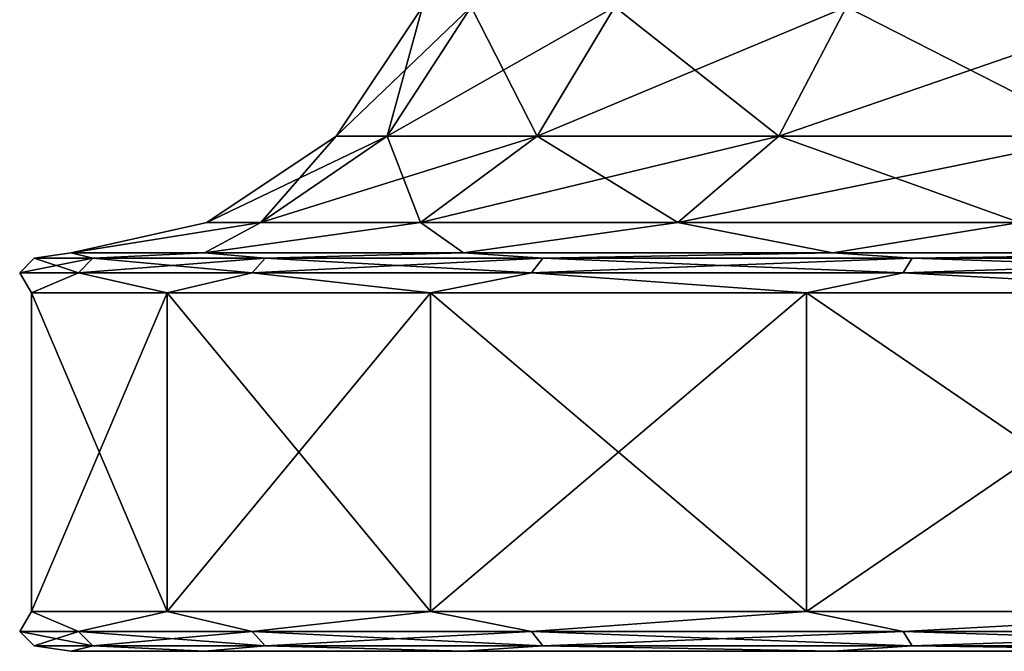
# Model space of a CAD drawing. Units: millimetres. Extents: x -300 to 300, y -508 to 472.
# Drawn here: x 223 to 235, y -508 to -500 of the extents above; entities that cross this region are included whole.
import ezdxf

# ---------------------------------------------------------------- set-up
doc = ezdxf.new("R2010")
doc.units = ezdxf.units.MM
doc.header["$LTSCALE"] = 81.481481
for name, color, linetype in [('1630', 7, 'CONTINUOUS'), ('1642', 7, 'CONTINUOUS'), ('1643', 7, 'CONTINUOUS'), ('1644', 7, 'CONTINUOUS'), ('1645', 7, 'CONTINUOUS'), ('1651', 7, 'CONTINUOUS'), ('1663', 7, 'CONTINUOUS'), ('1664', 7, 'CONTINUOUS'), ('1665', 7, 'CONTINUOUS'), ('1666', 7, 'CONTINUOUS')]:
    doc.layers.add(name, color=color, linetype=linetype)

msp = doc.modelspace()

# ---------------------------------------------------------------- linework, layer by layer
at = {"layer": '1630', "color": 253, "linetype": 'Continuous', "true_color": 0x929eac}
for points in [[(223.213, -507.5, -222.502), (224.89, -507.5, -229.293), (223.213, -507.5, -215.498), (223.213, -507.5, -222.502)], [(223.213, -507.5, -215.498), (224.89, -507.5, -229.293), (224.89, -507.5, -208.707), (223.213, -507.5, -215.498)], [(224.89, -507.5, -229.293), (228.14, -507.5, -235.477), (224.89, -507.5, -208.707), (224.89, -507.5, -229.293)], [(224.89, -507.5, -208.707), (228.14, -507.5, -235.477), (228.14, -507.5, -202.523), (224.89, -507.5, -208.707)], [(228.14, -507.5, -235.477), (232.771, -507.5, -240.702), (228.14, -507.5, -202.523), (228.14, -507.5, -235.477)], [(228.14, -507.5, -202.523), (232.771, -507.5, -240.702), (232.771, -507.5, -197.298), (228.14, -507.5, -202.523)], [(232.771, -507.5, -240.702), (238.516, -507.5, -244.671), (232.771, -507.5, -197.298), (232.771, -507.5, -240.702)], [(232.771, -507.5, -197.298), (238.516, -507.5, -244.671), (238.516, -507.5, -193.329), (232.771, -507.5, -197.298)]]:
    msp.add_3dface(points, dxfattribs=at)
at = {"layer": '1642', "color": 253, "linetype": 'Continuous', "true_color": 0x929eac}
for points in [[(223.305, -507.25, -225.549), (222.567, -507.25, -219), (222.715, -507, -222.556), (223.305, -507.25, -225.549)], [(222.567, -507.25, -219), (223.305, -507.25, -212.451), (222.715, -507, -215.444), (222.567, -507.25, -219)], [(222.715, -507, -222.556), (222.567, -507.25, -219), (222.715, -507, -215.444), (222.715, -507, -222.556)], [(224.417, -507, -229.461), (223.305, -507.25, -225.549), (222.715, -507, -222.556), (224.417, -507, -229.461)], [(222.715, -507, -215.444), (223.305, -507.25, -212.451), (224.417, -507, -208.539), (222.715, -507, -215.444)], [(225.482, -507.25, -231.771), (223.305, -507.25, -225.549), (224.417, -507, -229.461), (225.482, -507.25, -231.771)], [(223.305, -507.25, -212.451), (225.482, -507.25, -206.229), (224.417, -507, -208.539), (223.305, -507.25, -212.451)], [(227.722, -507, -235.758), (225.482, -507.25, -231.771), (224.417, -507, -229.461), (227.722, -507, -235.758)], [(224.417, -507, -208.539), (225.482, -507.25, -206.229), (227.722, -507, -202.242), (224.417, -507, -208.539)], [(228.988, -507.25, -237.351), (225.482, -507.25, -231.771), (227.722, -507, -235.758), (228.988, -507.25, -237.351)], [(225.482, -507.25, -206.229), (228.988, -507.25, -200.649), (227.722, -507, -202.242), (225.482, -507.25, -206.229)], [(232.438, -507, -241.081), (228.988, -507.25, -237.351), (227.722, -507, -235.758), (232.438, -507, -241.081)], [(227.722, -507, -202.242), (228.988, -507.25, -200.649), (232.438, -507, -196.919), (227.722, -507, -202.242)], [(233.649, -507.25, -242.012), (228.988, -507.25, -237.351), (232.438, -507, -241.081), (233.649, -507.25, -242.012)], [(228.988, -507.25, -200.649), (233.649, -507.25, -195.988), (232.438, -507, -196.919), (228.988, -507.25, -200.649)], [(238.291, -507, -245.121), (233.649, -507.25, -242.012), (232.438, -507, -241.081), (238.291, -507, -245.121)], [(232.438, -507, -196.919), (233.649, -507.25, -195.988), (238.291, -507, -192.879), (232.438, -507, -196.919)], [(239.229, -507.25, -245.518), (233.649, -507.25, -242.012), (238.291, -507, -245.121), (239.229, -507.25, -245.518)], [(233.649, -507.25, -195.988), (239.229, -507.25, -192.482), (238.291, -507, -192.879), (233.649, -507.25, -195.988)], [(222.75, -507.433, -219), (223.484, -507.433, -212.491), (222.567, -507.25, -219), (222.75, -507.433, -219)], [(223.305, -507.25, -225.549), (222.75, -507.433, -219), (222.567, -507.25, -219), (223.305, -507.25, -225.549)], [(222.567, -507.25, -219), (223.484, -507.433, -212.491), (223.305, -507.25, -212.451), (222.567, -507.25, -219)], [(223.484, -507.433, -225.509), (222.75, -507.433, -219), (223.305, -507.25, -225.549), (223.484, -507.433, -225.509)], [(225.482, -507.25, -231.771), (223.484, -507.433, -225.509), (223.305, -507.25, -225.549), (225.482, -507.25, -231.771)], [(223.484, -507.433, -212.491), (225.647, -507.433, -206.309), (223.305, -507.25, -212.451), (223.484, -507.433, -212.491)], [(223.305, -507.25, -212.451), (225.647, -507.433, -206.309), (225.482, -507.25, -206.229), (223.305, -507.25, -212.451)], [(225.647, -507.433, -231.691), (223.484, -507.433, -225.509), (225.482, -507.25, -231.771), (225.647, -507.433, -231.691)], [(228.988, -507.25, -237.351), (225.647, -507.433, -231.691), (225.482, -507.25, -231.771), (228.988, -507.25, -237.351)], [(225.647, -507.433, -206.309), (229.132, -507.433, -200.763), (225.482, -507.25, -206.229), (225.647, -507.433, -206.309)], [(225.482, -507.25, -206.229), (229.132, -507.433, -200.763), (228.988, -507.25, -200.649), (225.482, -507.25, -206.229)], [(229.132, -507.433, -237.237), (225.647, -507.433, -231.691), (228.988, -507.25, -237.351), (229.132, -507.433, -237.237)], [(233.649, -507.25, -242.012), (229.132, -507.433, -237.237), (228.988, -507.25, -237.351), (233.649, -507.25, -242.012)], [(229.132, -507.433, -200.763), (233.763, -507.433, -196.132), (228.988, -507.25, -200.649), (229.132, -507.433, -200.763)], [(228.988, -507.25, -200.649), (233.763, -507.433, -196.132), (233.649, -507.25, -195.988), (228.988, -507.25, -200.649)], [(233.763, -507.433, -241.868), (229.132, -507.433, -237.237), (233.649, -507.25, -242.012), (233.763, -507.433, -241.868)], [(239.229, -507.25, -245.518), (233.763, -507.433, -241.868), (233.649, -507.25, -242.012), (239.229, -507.25, -245.518)], [(233.763, -507.433, -196.132), (239.309, -507.433, -192.647), (233.649, -507.25, -195.988), (233.763, -507.433, -196.132)], [(233.649, -507.25, -195.988), (239.309, -507.433, -192.647), (239.229, -507.25, -192.482), (233.649, -507.25, -195.988)], [(239.309, -507.433, -245.353), (233.763, -507.433, -241.868), (239.229, -507.25, -245.518), (239.309, -507.433, -245.353)], [(223.213, -507.5, -222.502), (223.213, -507.5, -215.498), (222.75, -507.433, -219), (223.213, -507.5, -222.502)], [(223.484, -507.433, -225.509), (223.213, -507.5, -222.502), (222.75, -507.433, -219), (223.484, -507.433, -225.509)], [(222.75, -507.433, -219), (223.213, -507.5, -215.498), (223.484, -507.433, -212.491), (222.75, -507.433, -219)], [(224.89, -507.5, -229.293), (223.213, -507.5, -222.502), (223.484, -507.433, -225.509), (224.89, -507.5, -229.293)], [(223.213, -507.5, -215.498), (224.89, -507.5, -208.707), (223.484, -507.433, -212.491), (223.213, -507.5, -215.498)], [(225.647, -507.433, -231.691), (224.89, -507.5, -229.293), (223.484, -507.433, -225.509), (225.647, -507.433, -231.691)], [(223.484, -507.433, -212.491), (224.89, -507.5, -208.707), (225.647, -507.433, -206.309), (223.484, -507.433, -212.491)], [(228.14, -507.5, -235.477), (224.89, -507.5, -229.293), (225.647, -507.433, -231.691), (228.14, -507.5, -235.477)], [(224.89, -507.5, -208.707), (228.14, -507.5, -202.523), (225.647, -507.433, -206.309), (224.89, -507.5, -208.707)], [(229.132, -507.433, -237.237), (228.14, -507.5, -235.477), (225.647, -507.433, -231.691), (229.132, -507.433, -237.237)], [(225.647, -507.433, -206.309), (228.14, -507.5, -202.523), (229.132, -507.433, -200.763), (225.647, -507.433, -206.309)], [(232.771, -507.5, -240.702), (228.14, -507.5, -235.477), (229.132, -507.433, -237.237), (232.771, -507.5, -240.702)], [(228.14, -507.5, -202.523), (232.771, -507.5, -197.298), (229.132, -507.433, -200.763), (228.14, -507.5, -202.523)], [(233.763, -507.433, -241.868), (232.771, -507.5, -240.702), (229.132, -507.433, -237.237), (233.763, -507.433, -241.868)], [(229.132, -507.433, -200.763), (232.771, -507.5, -197.298), (233.763, -507.433, -196.132), (229.132, -507.433, -200.763)], [(238.516, -507.5, -244.671), (232.771, -507.5, -240.702), (233.763, -507.433, -241.868), (238.516, -507.5, -244.671)], [(232.771, -507.5, -197.298), (238.516, -507.5, -193.329), (233.763, -507.433, -196.132), (232.771, -507.5, -197.298)], [(239.309, -507.433, -245.353), (238.516, -507.5, -244.671), (233.763, -507.433, -241.868), (239.309, -507.433, -245.353)], [(233.763, -507.433, -196.132), (238.516, -507.5, -193.329), (239.309, -507.433, -192.647), (233.763, -507.433, -196.132)]]:
    msp.add_3dface(points, dxfattribs=at)
at = {"layer": '1643', "color": 253, "linetype": 'Continuous', "true_color": 0x929eac}
for points in [[(224.417, -507, -229.461), (222.715, -507, -222.556), (224.417, -503, -229.461), (224.417, -507, -229.461)], [(222.715, -507, -222.556), (222.715, -507, -215.444), (222.715, -503, -222.556), (222.715, -507, -222.556)], [(224.417, -503, -229.461), (222.715, -507, -222.556), (222.715, -503, -222.556), (224.417, -503, -229.461)], [(222.715, -507, -215.444), (224.417, -507, -208.539), (222.715, -503, -215.444), (222.715, -507, -215.444)], [(222.715, -503, -222.556), (222.715, -507, -215.444), (222.715, -503, -215.444), (222.715, -503, -222.556)], [(222.715, -503, -215.444), (224.417, -507, -208.539), (224.417, -503, -208.539), (222.715, -503, -215.444)], [(227.722, -507, -235.758), (224.417, -507, -229.461), (227.722, -503, -235.758), (227.722, -507, -235.758)], [(227.722, -503, -235.758), (224.417, -507, -229.461), (224.417, -503, -229.461), (227.722, -503, -235.758)], [(224.417, -507, -208.539), (227.722, -507, -202.242), (224.417, -503, -208.539), (224.417, -507, -208.539)], [(224.417, -503, -208.539), (227.722, -507, -202.242), (227.722, -503, -202.242), (224.417, -503, -208.539)], [(232.438, -507, -241.081), (227.722, -507, -235.758), (232.438, -503, -241.081), (232.438, -507, -241.081)], [(232.438, -503, -241.081), (227.722, -507, -235.758), (227.722, -503, -235.758), (232.438, -503, -241.081)], [(227.722, -507, -202.242), (232.438, -507, -196.919), (227.722, -503, -202.242), (227.722, -507, -202.242)], [(227.722, -503, -202.242), (232.438, -507, -196.919), (232.438, -503, -196.919), (227.722, -503, -202.242)], [(238.291, -507, -245.121), (232.438, -507, -241.081), (238.291, -503, -245.121), (238.291, -507, -245.121)], [(238.291, -503, -245.121), (232.438, -507, -241.081), (232.438, -503, -241.081), (238.291, -503, -245.121)], [(232.438, -507, -196.919), (238.291, -507, -192.879), (232.438, -503, -196.919), (232.438, -507, -196.919)], [(232.438, -503, -196.919), (238.291, -507, -192.879), (238.291, -503, -192.879), (232.438, -503, -196.919)]]:
    msp.add_3dface(points, dxfattribs=at)
at = {"layer": '1644', "color": 253, "linetype": 'Continuous', "true_color": 0x929eac}
for points in [[(223.483, -502.567, -225.509), (222.75, -502.567, -219), (223.211, -502.5, -222.496), (223.483, -502.567, -225.509)], [(222.75, -502.567, -219), (223.483, -502.567, -212.491), (223.211, -502.5, -215.504), (222.75, -502.567, -219)], [(223.211, -502.5, -222.496), (222.75, -502.567, -219), (223.211, -502.5, -215.504), (223.211, -502.5, -222.496)], [(224.885, -502.5, -229.284), (223.483, -502.567, -225.509), (223.211, -502.5, -222.496), (224.885, -502.5, -229.284)], [(223.211, -502.5, -215.504), (223.483, -502.567, -212.491), (224.885, -502.5, -208.716), (223.211, -502.5, -215.504)], [(225.647, -502.567, -231.691), (223.483, -502.567, -225.509), (224.885, -502.5, -229.284), (225.647, -502.567, -231.691)], [(223.483, -502.567, -212.491), (225.647, -502.567, -206.309), (224.885, -502.5, -208.716), (223.483, -502.567, -212.491)], [(228.133, -502.5, -235.474), (225.647, -502.567, -231.691), (224.885, -502.5, -229.284), (228.133, -502.5, -235.474)], [(224.885, -502.5, -208.716), (225.647, -502.567, -206.309), (228.133, -502.5, -202.526), (224.885, -502.5, -208.716)], [(229.131, -502.567, -237.237), (225.647, -502.567, -231.691), (228.133, -502.5, -235.474), (229.131, -502.567, -237.237)], [(225.647, -502.567, -206.309), (229.131, -502.567, -200.763), (228.133, -502.5, -202.526), (225.647, -502.567, -206.309)], [(232.769, -502.5, -240.707), (229.131, -502.567, -237.237), (228.133, -502.5, -235.474), (232.769, -502.5, -240.707)], [(228.133, -502.5, -202.526), (229.131, -502.567, -200.763), (232.769, -502.5, -197.293), (228.133, -502.5, -202.526)], [(233.763, -502.567, -241.869), (229.131, -502.567, -237.237), (232.769, -502.5, -240.707), (233.763, -502.567, -241.869)], [(229.131, -502.567, -200.763), (233.763, -502.567, -196.131), (232.769, -502.5, -197.293), (229.131, -502.567, -200.763)], [(238.523, -502.5, -244.678), (233.763, -502.567, -241.869), (232.769, -502.5, -240.707), (238.523, -502.5, -244.678)], [(232.769, -502.5, -197.293), (233.763, -502.567, -196.131), (238.523, -502.5, -193.322), (232.769, -502.5, -197.293)], [(239.309, -502.567, -245.353), (233.763, -502.567, -241.869), (238.523, -502.5, -244.678), (239.309, -502.567, -245.353)], [(233.763, -502.567, -196.131), (239.309, -502.567, -192.647), (238.523, -502.5, -193.322), (233.763, -502.567, -196.131)], [(223.305, -502.75, -225.549), (222.567, -502.75, -219), (223.483, -502.567, -225.509), (223.305, -502.75, -225.549)], [(222.567, -502.75, -219), (223.305, -502.75, -212.451), (222.75, -502.567, -219), (222.567, -502.75, -219)], [(223.483, -502.567, -225.509), (222.567, -502.75, -219), (222.75, -502.567, -219), (223.483, -502.567, -225.509)], [(222.75, -502.567, -219), (223.305, -502.75, -212.451), (223.483, -502.567, -212.491), (222.75, -502.567, -219)], [(225.482, -502.75, -231.771), (223.305, -502.75, -225.549), (225.647, -502.567, -231.691), (225.482, -502.75, -231.771)], [(225.647, -502.567, -231.691), (223.305, -502.75, -225.549), (223.483, -502.567, -225.509), (225.647, -502.567, -231.691)], [(223.305, -502.75, -212.451), (225.482, -502.75, -206.229), (223.483, -502.567, -212.491), (223.305, -502.75, -212.451)], [(223.483, -502.567, -212.491), (225.482, -502.75, -206.229), (225.647, -502.567, -206.309), (223.483, -502.567, -212.491)], [(228.988, -502.75, -237.351), (225.482, -502.75, -231.771), (229.131, -502.567, -237.237), (228.988, -502.75, -237.351)], [(229.131, -502.567, -237.237), (225.482, -502.75, -231.771), (225.647, -502.567, -231.691), (229.131, -502.567, -237.237)], [(225.482, -502.75, -206.229), (228.988, -502.75, -200.649), (225.647, -502.567, -206.309), (225.482, -502.75, -206.229)], [(225.647, -502.567, -206.309), (228.988, -502.75, -200.649), (229.131, -502.567, -200.763), (225.647, -502.567, -206.309)], [(233.649, -502.75, -242.012), (228.988, -502.75, -237.351), (233.763, -502.567, -241.869), (233.649, -502.75, -242.012)], [(233.763, -502.567, -241.869), (228.988, -502.75, -237.351), (229.131, -502.567, -237.237), (233.763, -502.567, -241.869)], [(228.988, -502.75, -200.649), (233.649, -502.75, -195.988), (229.131, -502.567, -200.763), (228.988, -502.75, -200.649)], [(229.131, -502.567, -200.763), (233.649, -502.75, -195.988), (233.763, -502.567, -196.131), (229.131, -502.567, -200.763)], [(239.229, -502.75, -245.518), (233.649, -502.75, -242.012), (239.309, -502.567, -245.353), (239.229, -502.75, -245.518)], [(239.309, -502.567, -245.353), (233.649, -502.75, -242.012), (233.763, -502.567, -241.869), (239.309, -502.567, -245.353)], [(233.649, -502.75, -195.988), (239.229, -502.75, -192.482), (233.763, -502.567, -196.131), (233.649, -502.75, -195.988)], [(233.763, -502.567, -196.131), (239.229, -502.75, -192.482), (239.309, -502.567, -192.647), (233.763, -502.567, -196.131)], [(222.715, -503, -222.556), (222.715, -503, -215.444), (222.567, -502.75, -219), (222.715, -503, -222.556)], [(223.305, -502.75, -225.549), (222.715, -503, -222.556), (222.567, -502.75, -219), (223.305, -502.75, -225.549)], [(222.567, -502.75, -219), (222.715, -503, -215.444), (223.305, -502.75, -212.451), (222.567, -502.75, -219)], [(224.417, -503, -229.461), (222.715, -503, -222.556), (223.305, -502.75, -225.549), (224.417, -503, -229.461)], [(222.715, -503, -215.444), (224.417, -503, -208.539), (223.305, -502.75, -212.451), (222.715, -503, -215.444)], [(225.482, -502.75, -231.771), (224.417, -503, -229.461), (223.305, -502.75, -225.549), (225.482, -502.75, -231.771)], [(223.305, -502.75, -212.451), (224.417, -503, -208.539), (225.482, -502.75, -206.229), (223.305, -502.75, -212.451)], [(227.722, -503, -235.758), (224.417, -503, -229.461), (225.482, -502.75, -231.771), (227.722, -503, -235.758)], [(224.417, -503, -208.539), (227.722, -503, -202.242), (225.482, -502.75, -206.229), (224.417, -503, -208.539)], [(228.988, -502.75, -237.351), (227.722, -503, -235.758), (225.482, -502.75, -231.771), (228.988, -502.75, -237.351)], [(225.482, -502.75, -206.229), (227.722, -503, -202.242), (228.988, -502.75, -200.649), (225.482, -502.75, -206.229)], [(232.438, -503, -241.081), (227.722, -503, -235.758), (228.988, -502.75, -237.351), (232.438, -503, -241.081)], [(227.722, -503, -202.242), (232.438, -503, -196.919), (228.988, -502.75, -200.649), (227.722, -503, -202.242)], [(233.649, -502.75, -242.012), (232.438, -503, -241.081), (228.988, -502.75, -237.351), (233.649, -502.75, -242.012)], [(228.988, -502.75, -200.649), (232.438, -503, -196.919), (233.649, -502.75, -195.988), (228.988, -502.75, -200.649)], [(238.291, -503, -245.121), (232.438, -503, -241.081), (233.649, -502.75, -242.012), (238.291, -503, -245.121)], [(232.438, -503, -196.919), (238.291, -503, -192.879), (233.649, -502.75, -195.988), (232.438, -503, -196.919)], [(239.229, -502.75, -245.518), (238.291, -503, -245.121), (233.649, -502.75, -242.012), (239.229, -502.75, -245.518)], [(233.649, -502.75, -195.988), (238.291, -503, -192.879), (239.229, -502.75, -192.482), (233.649, -502.75, -195.988)]]:
    msp.add_3dface(points, dxfattribs=at)
at = {"layer": '1645', "color": 253, "linetype": 'Continuous', "true_color": 0x929eac}
for points in [[(227.175, -501.034, -224.666), (226.537, -501.034, -219), (228.232, -499.41, -224.425), (227.175, -501.034, -224.666)], [(226.537, -501.034, -219), (227.175, -501.034, -213.334), (227.621, -499.41, -219), (226.537, -501.034, -219)], [(228.232, -499.41, -224.425), (226.537, -501.034, -219), (227.621, -499.41, -219), (228.232, -499.41, -224.425)], [(229.059, -501.034, -230.048), (227.175, -501.034, -224.666), (230.035, -499.41, -229.578), (229.059, -501.034, -230.048)], [(230.035, -499.41, -229.578), (227.175, -501.034, -224.666), (228.232, -499.41, -224.425), (230.035, -499.41, -229.578)], [(227.175, -501.034, -213.334), (229.059, -501.034, -207.952), (228.232, -499.41, -213.575), (227.175, -501.034, -213.334)], [(227.621, -499.41, -219), (227.175, -501.034, -213.334), (228.232, -499.41, -213.575), (227.621, -499.41, -219)], [(228.232, -499.41, -213.575), (229.059, -501.034, -207.952), (230.035, -499.41, -208.422), (228.232, -499.41, -213.575)], [(232.092, -501.034, -234.876), (229.059, -501.034, -230.048), (232.94, -499.41, -234.2), (232.092, -501.034, -234.876)], [(232.94, -499.41, -234.2), (229.059, -501.034, -230.048), (230.035, -499.41, -229.578), (232.94, -499.41, -234.2)], [(229.059, -501.034, -207.952), (232.092, -501.034, -203.124), (230.035, -499.41, -208.422), (229.059, -501.034, -207.952)], [(230.035, -499.41, -208.422), (232.092, -501.034, -203.124), (232.94, -499.41, -203.8), (230.035, -499.41, -208.422)], [(236.124, -501.034, -238.908), (232.092, -501.034, -234.876), (236.8, -499.41, -238.06), (236.124, -501.034, -238.908)], [(236.8, -499.41, -238.06), (232.092, -501.034, -234.876), (232.94, -499.41, -234.2), (236.8, -499.41, -238.06)], [(232.092, -501.034, -203.124), (236.124, -501.034, -199.092), (232.94, -499.41, -203.8), (232.092, -501.034, -203.124)], [(232.94, -499.41, -203.8), (236.124, -501.034, -199.092), (236.8, -499.41, -199.94), (232.94, -499.41, -203.8)], [(225.593, -502.119, -225.027), (224.913, -502.119, -219), (227.175, -501.034, -224.666), (225.593, -502.119, -225.027)], [(224.913, -502.119, -219), (225.593, -502.119, -212.973), (226.537, -501.034, -219), (224.913, -502.119, -219)], [(227.175, -501.034, -224.666), (224.913, -502.119, -219), (226.537, -501.034, -219), (227.175, -501.034, -224.666)], [(227.596, -502.119, -230.752), (225.593, -502.119, -225.027), (229.059, -501.034, -230.048), (227.596, -502.119, -230.752)], [(229.059, -501.034, -230.048), (225.593, -502.119, -225.027), (227.175, -501.034, -224.666), (229.059, -501.034, -230.048)], [(225.593, -502.119, -212.973), (227.596, -502.119, -207.248), (227.175, -501.034, -213.334), (225.593, -502.119, -212.973)], [(226.537, -501.034, -219), (225.593, -502.119, -212.973), (227.175, -501.034, -213.334), (226.537, -501.034, -219)], [(227.175, -501.034, -213.334), (227.596, -502.119, -207.248), (229.059, -501.034, -207.952), (227.175, -501.034, -213.334)], [(230.823, -502.119, -235.888), (227.596, -502.119, -230.752), (232.092, -501.034, -234.876), (230.823, -502.119, -235.888)], [(232.092, -501.034, -234.876), (227.596, -502.119, -230.752), (229.059, -501.034, -230.048), (232.092, -501.034, -234.876)], [(227.596, -502.119, -207.248), (230.823, -502.119, -202.112), (229.059, -501.034, -207.952), (227.596, -502.119, -207.248)], [(229.059, -501.034, -207.952), (230.823, -502.119, -202.112), (232.092, -501.034, -203.124), (229.059, -501.034, -207.952)], [(235.112, -502.119, -240.177), (230.823, -502.119, -235.888), (236.124, -501.034, -238.908), (235.112, -502.119, -240.177)], [(236.124, -501.034, -238.908), (230.823, -502.119, -235.888), (232.092, -501.034, -234.876), (236.124, -501.034, -238.908)], [(230.823, -502.119, -202.112), (235.112, -502.119, -197.823), (232.092, -501.034, -203.124), (230.823, -502.119, -202.112)], [(232.092, -501.034, -203.124), (235.112, -502.119, -197.823), (236.124, -501.034, -199.092), (232.092, -501.034, -203.124)], [(224.885, -502.5, -229.284), (223.211, -502.5, -222.496), (225.593, -502.119, -225.027), (224.885, -502.5, -229.284)], [(223.211, -502.5, -222.496), (223.211, -502.5, -215.504), (224.913, -502.119, -219), (223.211, -502.5, -222.496)], [(225.593, -502.119, -225.027), (223.211, -502.5, -222.496), (224.913, -502.119, -219), (225.593, -502.119, -225.027)], [(223.211, -502.5, -215.504), (224.885, -502.5, -208.716), (225.593, -502.119, -212.973), (223.211, -502.5, -215.504)], [(224.913, -502.119, -219), (223.211, -502.5, -215.504), (225.593, -502.119, -212.973), (224.913, -502.119, -219)], [(228.133, -502.5, -235.474), (224.885, -502.5, -229.284), (227.596, -502.119, -230.752), (228.133, -502.5, -235.474)], [(227.596, -502.119, -230.752), (224.885, -502.5, -229.284), (225.593, -502.119, -225.027), (227.596, -502.119, -230.752)], [(224.885, -502.5, -208.716), (228.133, -502.5, -202.526), (227.596, -502.119, -207.248), (224.885, -502.5, -208.716)], [(225.593, -502.119, -212.973), (224.885, -502.5, -208.716), (227.596, -502.119, -207.248), (225.593, -502.119, -212.973)], [(230.823, -502.119, -235.888), (228.133, -502.5, -235.474), (227.596, -502.119, -230.752), (230.823, -502.119, -235.888)], [(227.596, -502.119, -207.248), (228.133, -502.5, -202.526), (230.823, -502.119, -202.112), (227.596, -502.119, -207.248)], [(232.769, -502.5, -240.707), (228.133, -502.5, -235.474), (230.823, -502.119, -235.888), (232.769, -502.5, -240.707)], [(228.133, -502.5, -202.526), (232.769, -502.5, -197.293), (230.823, -502.119, -202.112), (228.133, -502.5, -202.526)], [(235.112, -502.119, -240.177), (232.769, -502.5, -240.707), (230.823, -502.119, -235.888), (235.112, -502.119, -240.177)], [(230.823, -502.119, -202.112), (232.769, -502.5, -197.293), (235.112, -502.119, -197.823), (230.823, -502.119, -202.112)], [(238.523, -502.5, -244.678), (232.769, -502.5, -240.707), (235.112, -502.119, -240.177), (238.523, -502.5, -244.678)], [(232.769, -502.5, -197.293), (238.523, -502.5, -193.322), (235.112, -502.119, -197.823), (232.769, -502.5, -197.293)]]:
    msp.add_3dface(points, dxfattribs=at)
at = {"layer": '1651', "color": 253, "linetype": 'Continuous', "true_color": 0x929eac}
for points in [[(223.213, -507.5, 215.498), (224.89, -507.5, 208.707), (223.213, -507.5, 222.502), (223.213, -507.5, 215.498)], [(223.213, -507.5, 222.502), (224.89, -507.5, 208.707), (224.89, -507.5, 229.293), (223.213, -507.5, 222.502)], [(224.89, -507.5, 208.707), (228.14, -507.5, 202.523), (224.89, -507.5, 229.293), (224.89, -507.5, 208.707)], [(224.89, -507.5, 229.293), (228.14, -507.5, 202.523), (228.14, -507.5, 235.477), (224.89, -507.5, 229.293)], [(228.14, -507.5, 202.523), (232.771, -507.5, 197.298), (228.14, -507.5, 235.477), (228.14, -507.5, 202.523)], [(228.14, -507.5, 235.477), (232.771, -507.5, 197.298), (232.771, -507.5, 240.702), (228.14, -507.5, 235.477)], [(232.771, -507.5, 197.298), (238.516, -507.5, 193.329), (232.771, -507.5, 240.702), (232.771, -507.5, 197.298)], [(232.771, -507.5, 240.702), (238.516, -507.5, 193.329), (238.516, -507.5, 244.671), (232.771, -507.5, 240.702)]]:
    msp.add_3dface(points, dxfattribs=at)
at = {"layer": '1663', "color": 253, "linetype": 'Continuous', "true_color": 0x929eac}
for points in [[(223.305, -507.25, 212.451), (222.567, -507.25, 219), (222.715, -507, 215.444), (223.305, -507.25, 212.451)], [(222.567, -507.25, 219), (223.305, -507.25, 225.549), (222.715, -507, 222.556), (222.567, -507.25, 219)], [(222.715, -507, 215.444), (222.567, -507.25, 219), (222.715, -507, 222.556), (222.715, -507, 215.444)], [(224.417, -507, 208.539), (223.305, -507.25, 212.451), (222.715, -507, 215.444), (224.417, -507, 208.539)], [(222.715, -507, 222.556), (223.305, -507.25, 225.549), (224.417, -507, 229.461), (222.715, -507, 222.556)], [(225.482, -507.25, 206.229), (223.305, -507.25, 212.451), (224.417, -507, 208.539), (225.482, -507.25, 206.229)], [(223.305, -507.25, 225.549), (225.482, -507.25, 231.771), (224.417, -507, 229.461), (223.305, -507.25, 225.549)], [(227.722, -507, 202.242), (225.482, -507.25, 206.229), (224.417, -507, 208.539), (227.722, -507, 202.242)], [(224.417, -507, 229.461), (225.482, -507.25, 231.771), (227.722, -507, 235.758), (224.417, -507, 229.461)], [(228.988, -507.25, 200.649), (225.482, -507.25, 206.229), (227.722, -507, 202.242), (228.988, -507.25, 200.649)], [(225.482, -507.25, 231.771), (228.988, -507.25, 237.351), (227.722, -507, 235.758), (225.482, -507.25, 231.771)], [(232.438, -507, 196.919), (228.988, -507.25, 200.649), (227.722, -507, 202.242), (232.438, -507, 196.919)], [(227.722, -507, 235.758), (228.988, -507.25, 237.351), (232.438, -507, 241.081), (227.722, -507, 235.758)], [(233.649, -507.25, 195.988), (228.988, -507.25, 200.649), (232.438, -507, 196.919), (233.649, -507.25, 195.988)], [(228.988, -507.25, 237.351), (233.649, -507.25, 242.012), (232.438, -507, 241.081), (228.988, -507.25, 237.351)], [(238.291, -507, 192.879), (233.649, -507.25, 195.988), (232.438, -507, 196.919), (238.291, -507, 192.879)], [(232.438, -507, 241.081), (233.649, -507.25, 242.012), (238.291, -507, 245.121), (232.438, -507, 241.081)], [(239.229, -507.25, 192.482), (233.649, -507.25, 195.988), (238.291, -507, 192.879), (239.229, -507.25, 192.482)], [(233.649, -507.25, 242.012), (239.229, -507.25, 245.518), (238.291, -507, 245.121), (233.649, -507.25, 242.012)], [(222.75, -507.433, 219), (223.484, -507.433, 225.509), (222.567, -507.25, 219), (222.75, -507.433, 219)], [(223.305, -507.25, 212.451), (222.75, -507.433, 219), (222.567, -507.25, 219), (223.305, -507.25, 212.451)], [(222.567, -507.25, 219), (223.484, -507.433, 225.509), (223.305, -507.25, 225.549), (222.567, -507.25, 219)], [(223.484, -507.433, 212.491), (222.75, -507.433, 219), (223.305, -507.25, 212.451), (223.484, -507.433, 212.491)], [(225.482, -507.25, 206.229), (223.484, -507.433, 212.491), (223.305, -507.25, 212.451), (225.482, -507.25, 206.229)], [(223.484, -507.433, 225.509), (225.647, -507.433, 231.691), (223.305, -507.25, 225.549), (223.484, -507.433, 225.509)], [(223.305, -507.25, 225.549), (225.647, -507.433, 231.691), (225.482, -507.25, 231.771), (223.305, -507.25, 225.549)], [(225.647, -507.433, 206.309), (223.484, -507.433, 212.491), (225.482, -507.25, 206.229), (225.647, -507.433, 206.309)], [(228.988, -507.25, 200.649), (225.647, -507.433, 206.309), (225.482, -507.25, 206.229), (228.988, -507.25, 200.649)], [(225.647, -507.433, 231.691), (229.132, -507.433, 237.237), (225.482, -507.25, 231.771), (225.647, -507.433, 231.691)], [(225.482, -507.25, 231.771), (229.132, -507.433, 237.237), (228.988, -507.25, 237.351), (225.482, -507.25, 231.771)], [(229.132, -507.433, 200.763), (225.647, -507.433, 206.309), (228.988, -507.25, 200.649), (229.132, -507.433, 200.763)], [(233.649, -507.25, 195.988), (229.132, -507.433, 200.763), (228.988, -507.25, 200.649), (233.649, -507.25, 195.988)], [(229.132, -507.433, 237.237), (233.763, -507.433, 241.868), (228.988, -507.25, 237.351), (229.132, -507.433, 237.237)], [(228.988, -507.25, 237.351), (233.763, -507.433, 241.868), (233.649, -507.25, 242.012), (228.988, -507.25, 237.351)], [(233.763, -507.433, 196.132), (229.132, -507.433, 200.763), (233.649, -507.25, 195.988), (233.763, -507.433, 196.132)], [(239.229, -507.25, 192.482), (233.763, -507.433, 196.132), (233.649, -507.25, 195.988), (239.229, -507.25, 192.482)], [(233.763, -507.433, 241.868), (239.309, -507.433, 245.353), (233.649, -507.25, 242.012), (233.763, -507.433, 241.868)], [(233.649, -507.25, 242.012), (239.309, -507.433, 245.353), (239.229, -507.25, 245.518), (233.649, -507.25, 242.012)], [(239.309, -507.433, 192.647), (233.763, -507.433, 196.132), (239.229, -507.25, 192.482), (239.309, -507.433, 192.647)], [(223.213, -507.5, 215.498), (223.213, -507.5, 222.502), (222.75, -507.433, 219), (223.213, -507.5, 215.498)], [(223.484, -507.433, 212.491), (223.213, -507.5, 215.498), (222.75, -507.433, 219), (223.484, -507.433, 212.491)], [(222.75, -507.433, 219), (223.213, -507.5, 222.502), (223.484, -507.433, 225.509), (222.75, -507.433, 219)], [(224.89, -507.5, 208.707), (223.213, -507.5, 215.498), (223.484, -507.433, 212.491), (224.89, -507.5, 208.707)], [(223.213, -507.5, 222.502), (224.89, -507.5, 229.293), (223.484, -507.433, 225.509), (223.213, -507.5, 222.502)], [(225.647, -507.433, 206.309), (224.89, -507.5, 208.707), (223.484, -507.433, 212.491), (225.647, -507.433, 206.309)], [(223.484, -507.433, 225.509), (224.89, -507.5, 229.293), (225.647, -507.433, 231.691), (223.484, -507.433, 225.509)], [(228.14, -507.5, 202.523), (224.89, -507.5, 208.707), (225.647, -507.433, 206.309), (228.14, -507.5, 202.523)], [(224.89, -507.5, 229.293), (228.14, -507.5, 235.477), (225.647, -507.433, 231.691), (224.89, -507.5, 229.293)], [(229.132, -507.433, 200.763), (228.14, -507.5, 202.523), (225.647, -507.433, 206.309), (229.132, -507.433, 200.763)], [(225.647, -507.433, 231.691), (228.14, -507.5, 235.477), (229.132, -507.433, 237.237), (225.647, -507.433, 231.691)], [(232.771, -507.5, 197.298), (228.14, -507.5, 202.523), (229.132, -507.433, 200.763), (232.771, -507.5, 197.298)], [(228.14, -507.5, 235.477), (232.771, -507.5, 240.702), (229.132, -507.433, 237.237), (228.14, -507.5, 235.477)], [(233.763, -507.433, 196.132), (232.771, -507.5, 197.298), (229.132, -507.433, 200.763), (233.763, -507.433, 196.132)], [(229.132, -507.433, 237.237), (232.771, -507.5, 240.702), (233.763, -507.433, 241.868), (229.132, -507.433, 237.237)], [(238.516, -507.5, 193.329), (232.771, -507.5, 197.298), (233.763, -507.433, 196.132), (238.516, -507.5, 193.329)], [(232.771, -507.5, 240.702), (238.516, -507.5, 244.671), (233.763, -507.433, 241.868), (232.771, -507.5, 240.702)], [(239.309, -507.433, 192.647), (238.516, -507.5, 193.329), (233.763, -507.433, 196.132), (239.309, -507.433, 192.647)], [(233.763, -507.433, 241.868), (238.516, -507.5, 244.671), (239.309, -507.433, 245.353), (233.763, -507.433, 241.868)]]:
    msp.add_3dface(points, dxfattribs=at)
at = {"layer": '1664', "color": 253, "linetype": 'Continuous', "true_color": 0x929eac}
for points in [[(224.417, -507, 208.539), (222.715, -507, 215.444), (224.417, -503, 208.539), (224.417, -507, 208.539)], [(222.715, -507, 215.444), (222.715, -507, 222.556), (222.715, -503, 215.444), (222.715, -507, 215.444)], [(224.417, -503, 208.539), (222.715, -507, 215.444), (222.715, -503, 215.444), (224.417, -503, 208.539)], [(222.715, -507, 222.556), (224.417, -507, 229.461), (222.715, -503, 222.556), (222.715, -507, 222.556)], [(222.715, -503, 215.444), (222.715, -507, 222.556), (222.715, -503, 222.556), (222.715, -503, 215.444)], [(222.715, -503, 222.556), (224.417, -507, 229.461), (224.417, -503, 229.461), (222.715, -503, 222.556)], [(227.722, -507, 202.242), (224.417, -507, 208.539), (227.722, -503, 202.242), (227.722, -507, 202.242)], [(227.722, -503, 202.242), (224.417, -507, 208.539), (224.417, -503, 208.539), (227.722, -503, 202.242)], [(224.417, -507, 229.461), (227.722, -507, 235.758), (224.417, -503, 229.461), (224.417, -507, 229.461)], [(224.417, -503, 229.461), (227.722, -507, 235.758), (227.722, -503, 235.758), (224.417, -503, 229.461)], [(232.438, -507, 196.919), (227.722, -507, 202.242), (232.438, -503, 196.919), (232.438, -507, 196.919)], [(232.438, -503, 196.919), (227.722, -507, 202.242), (227.722, -503, 202.242), (232.438, -503, 196.919)], [(227.722, -507, 235.758), (232.438, -507, 241.081), (227.722, -503, 235.758), (227.722, -507, 235.758)], [(227.722, -503, 235.758), (232.438, -507, 241.081), (232.438, -503, 241.081), (227.722, -503, 235.758)], [(238.291, -507, 192.879), (232.438, -507, 196.919), (238.291, -503, 192.879), (238.291, -507, 192.879)], [(238.291, -503, 192.879), (232.438, -507, 196.919), (232.438, -503, 196.919), (238.291, -503, 192.879)], [(232.438, -507, 241.081), (238.291, -507, 245.121), (232.438, -503, 241.081), (232.438, -507, 241.081)], [(232.438, -503, 241.081), (238.291, -507, 245.121), (238.291, -503, 245.121), (232.438, -503, 241.081)]]:
    msp.add_3dface(points, dxfattribs=at)
at = {"layer": '1665', "color": 253, "linetype": 'Continuous', "true_color": 0x929eac}
for points in [[(223.483, -502.567, 212.491), (222.75, -502.567, 219), (223.211, -502.5, 215.504), (223.483, -502.567, 212.491)], [(222.75, -502.567, 219), (223.483, -502.567, 225.509), (223.211, -502.5, 222.496), (222.75, -502.567, 219)], [(223.211, -502.5, 215.504), (222.75, -502.567, 219), (223.211, -502.5, 222.496), (223.211, -502.5, 215.504)], [(224.885, -502.5, 208.716), (223.483, -502.567, 212.491), (223.211, -502.5, 215.504), (224.885, -502.5, 208.716)], [(223.211, -502.5, 222.496), (223.483, -502.567, 225.509), (224.885, -502.5, 229.284), (223.211, -502.5, 222.496)], [(225.647, -502.567, 206.309), (223.483, -502.567, 212.491), (224.885, -502.5, 208.716), (225.647, -502.567, 206.309)], [(223.483, -502.567, 225.509), (225.647, -502.567, 231.691), (224.885, -502.5, 229.284), (223.483, -502.567, 225.509)], [(228.133, -502.5, 202.526), (225.647, -502.567, 206.309), (224.885, -502.5, 208.716), (228.133, -502.5, 202.526)], [(224.885, -502.5, 229.284), (225.647, -502.567, 231.691), (228.133, -502.5, 235.474), (224.885, -502.5, 229.284)], [(229.131, -502.567, 200.763), (225.647, -502.567, 206.309), (228.133, -502.5, 202.526), (229.131, -502.567, 200.763)], [(225.647, -502.567, 231.691), (229.131, -502.567, 237.237), (228.133, -502.5, 235.474), (225.647, -502.567, 231.691)], [(232.769, -502.5, 197.293), (229.131, -502.567, 200.763), (228.133, -502.5, 202.526), (232.769, -502.5, 197.293)], [(228.133, -502.5, 235.474), (229.131, -502.567, 237.237), (232.769, -502.5, 240.707), (228.133, -502.5, 235.474)], [(233.763, -502.567, 196.131), (229.131, -502.567, 200.763), (232.769, -502.5, 197.293), (233.763, -502.567, 196.131)], [(229.131, -502.567, 237.237), (233.763, -502.567, 241.869), (232.769, -502.5, 240.707), (229.131, -502.567, 237.237)], [(238.523, -502.5, 193.322), (233.763, -502.567, 196.131), (232.769, -502.5, 197.293), (238.523, -502.5, 193.322)], [(232.769, -502.5, 240.707), (233.763, -502.567, 241.869), (238.523, -502.5, 244.678), (232.769, -502.5, 240.707)], [(239.309, -502.567, 192.647), (233.763, -502.567, 196.131), (238.523, -502.5, 193.322), (239.309, -502.567, 192.647)], [(233.763, -502.567, 241.869), (239.309, -502.567, 245.353), (238.523, -502.5, 244.678), (233.763, -502.567, 241.869)], [(223.305, -502.75, 212.451), (222.567, -502.75, 219), (223.483, -502.567, 212.491), (223.305, -502.75, 212.451)], [(222.567, -502.75, 219), (223.305, -502.75, 225.549), (222.75, -502.567, 219), (222.567, -502.75, 219)], [(223.483, -502.567, 212.491), (222.567, -502.75, 219), (222.75, -502.567, 219), (223.483, -502.567, 212.491)], [(222.75, -502.567, 219), (223.305, -502.75, 225.549), (223.483, -502.567, 225.509), (222.75, -502.567, 219)], [(225.482, -502.75, 206.229), (223.305, -502.75, 212.451), (225.647, -502.567, 206.309), (225.482, -502.75, 206.229)], [(225.647, -502.567, 206.309), (223.305, -502.75, 212.451), (223.483, -502.567, 212.491), (225.647, -502.567, 206.309)], [(223.305, -502.75, 225.549), (225.482, -502.75, 231.771), (223.483, -502.567, 225.509), (223.305, -502.75, 225.549)], [(223.483, -502.567, 225.509), (225.482, -502.75, 231.771), (225.647, -502.567, 231.691), (223.483, -502.567, 225.509)], [(228.988, -502.75, 200.649), (225.482, -502.75, 206.229), (229.131, -502.567, 200.763), (228.988, -502.75, 200.649)], [(229.131, -502.567, 200.763), (225.482, -502.75, 206.229), (225.647, -502.567, 206.309), (229.131, -502.567, 200.763)], [(225.482, -502.75, 231.771), (228.988, -502.75, 237.351), (225.647, -502.567, 231.691), (225.482, -502.75, 231.771)], [(225.647, -502.567, 231.691), (228.988, -502.75, 237.351), (229.131, -502.567, 237.237), (225.647, -502.567, 231.691)], [(233.649, -502.75, 195.988), (228.988, -502.75, 200.649), (233.763, -502.567, 196.131), (233.649, -502.75, 195.988)], [(233.763, -502.567, 196.131), (228.988, -502.75, 200.649), (229.131, -502.567, 200.763), (233.763, -502.567, 196.131)], [(228.988, -502.75, 237.351), (233.649, -502.75, 242.012), (229.131, -502.567, 237.237), (228.988, -502.75, 237.351)], [(229.131, -502.567, 237.237), (233.649, -502.75, 242.012), (233.763, -502.567, 241.869), (229.131, -502.567, 237.237)], [(239.229, -502.75, 192.482), (233.649, -502.75, 195.988), (239.309, -502.567, 192.647), (239.229, -502.75, 192.482)], [(239.309, -502.567, 192.647), (233.649, -502.75, 195.988), (233.763, -502.567, 196.131), (239.309, -502.567, 192.647)], [(233.649, -502.75, 242.012), (239.229, -502.75, 245.518), (233.763, -502.567, 241.869), (233.649, -502.75, 242.012)], [(233.763, -502.567, 241.869), (239.229, -502.75, 245.518), (239.309, -502.567, 245.353), (233.763, -502.567, 241.869)], [(222.715, -503, 215.444), (222.715, -503, 222.556), (222.567, -502.75, 219), (222.715, -503, 215.444)], [(223.305, -502.75, 212.451), (222.715, -503, 215.444), (222.567, -502.75, 219), (223.305, -502.75, 212.451)], [(222.567, -502.75, 219), (222.715, -503, 222.556), (223.305, -502.75, 225.549), (222.567, -502.75, 219)], [(224.417, -503, 208.539), (222.715, -503, 215.444), (223.305, -502.75, 212.451), (224.417, -503, 208.539)], [(222.715, -503, 222.556), (224.417, -503, 229.461), (223.305, -502.75, 225.549), (222.715, -503, 222.556)], [(225.482, -502.75, 206.229), (224.417, -503, 208.539), (223.305, -502.75, 212.451), (225.482, -502.75, 206.229)], [(223.305, -502.75, 225.549), (224.417, -503, 229.461), (225.482, -502.75, 231.771), (223.305, -502.75, 225.549)], [(227.722, -503, 202.242), (224.417, -503, 208.539), (225.482, -502.75, 206.229), (227.722, -503, 202.242)], [(224.417, -503, 229.461), (227.722, -503, 235.758), (225.482, -502.75, 231.771), (224.417, -503, 229.461)], [(228.988, -502.75, 200.649), (227.722, -503, 202.242), (225.482, -502.75, 206.229), (228.988, -502.75, 200.649)], [(225.482, -502.75, 231.771), (227.722, -503, 235.758), (228.988, -502.75, 237.351), (225.482, -502.75, 231.771)], [(232.438, -503, 196.919), (227.722, -503, 202.242), (228.988, -502.75, 200.649), (232.438, -503, 196.919)], [(227.722, -503, 235.758), (232.438, -503, 241.081), (228.988, -502.75, 237.351), (227.722, -503, 235.758)], [(233.649, -502.75, 195.988), (232.438, -503, 196.919), (228.988, -502.75, 200.649), (233.649, -502.75, 195.988)], [(228.988, -502.75, 237.351), (232.438, -503, 241.081), (233.649, -502.75, 242.012), (228.988, -502.75, 237.351)], [(238.291, -503, 192.879), (232.438, -503, 196.919), (233.649, -502.75, 195.988), (238.291, -503, 192.879)], [(232.438, -503, 241.081), (238.291, -503, 245.121), (233.649, -502.75, 242.012), (232.438, -503, 241.081)], [(239.229, -502.75, 192.482), (238.291, -503, 192.879), (233.649, -502.75, 195.988), (239.229, -502.75, 192.482)], [(233.649, -502.75, 242.012), (238.291, -503, 245.121), (239.229, -502.75, 245.518), (233.649, -502.75, 242.012)]]:
    msp.add_3dface(points, dxfattribs=at)
at = {"layer": '1666', "color": 253, "linetype": 'Continuous', "true_color": 0x929eac}
for points in [[(227.175, -501.034, 213.334), (226.537, -501.034, 219), (228.232, -499.41, 213.575), (227.175, -501.034, 213.334)], [(226.537, -501.034, 219), (227.175, -501.034, 224.666), (227.621, -499.41, 219), (226.537, -501.034, 219)], [(228.232, -499.41, 213.575), (226.537, -501.034, 219), (227.621, -499.41, 219), (228.232, -499.41, 213.575)], [(229.059, -501.034, 207.952), (227.175, -501.034, 213.334), (230.035, -499.41, 208.422), (229.059, -501.034, 207.952)], [(230.035, -499.41, 208.422), (227.175, -501.034, 213.334), (228.232, -499.41, 213.575), (230.035, -499.41, 208.422)], [(227.175, -501.034, 224.666), (229.059, -501.034, 230.048), (228.232, -499.41, 224.425), (227.175, -501.034, 224.666)], [(227.621, -499.41, 219), (227.175, -501.034, 224.666), (228.232, -499.41, 224.425), (227.621, -499.41, 219)], [(228.232, -499.41, 224.425), (229.059, -501.034, 230.048), (230.035, -499.41, 229.578), (228.232, -499.41, 224.425)], [(232.092, -501.034, 203.124), (229.059, -501.034, 207.952), (232.94, -499.41, 203.8), (232.092, -501.034, 203.124)], [(232.94, -499.41, 203.8), (229.059, -501.034, 207.952), (230.035, -499.41, 208.422), (232.94, -499.41, 203.8)], [(229.059, -501.034, 230.048), (232.092, -501.034, 234.876), (230.035, -499.41, 229.578), (229.059, -501.034, 230.048)], [(230.035, -499.41, 229.578), (232.092, -501.034, 234.876), (232.94, -499.41, 234.2), (230.035, -499.41, 229.578)], [(236.124, -501.034, 199.092), (232.092, -501.034, 203.124), (236.8, -499.41, 199.94), (236.124, -501.034, 199.092)], [(236.8, -499.41, 199.94), (232.092, -501.034, 203.124), (232.94, -499.41, 203.8), (236.8, -499.41, 199.94)], [(232.092, -501.034, 234.876), (236.124, -501.034, 238.908), (232.94, -499.41, 234.2), (232.092, -501.034, 234.876)], [(232.94, -499.41, 234.2), (236.124, -501.034, 238.908), (236.8, -499.41, 238.06), (232.94, -499.41, 234.2)], [(225.593, -502.119, 212.973), (224.913, -502.119, 219), (227.175, -501.034, 213.334), (225.593, -502.119, 212.973)], [(224.913, -502.119, 219), (225.593, -502.119, 225.027), (226.537, -501.034, 219), (224.913, -502.119, 219)], [(227.175, -501.034, 213.334), (224.913, -502.119, 219), (226.537, -501.034, 219), (227.175, -501.034, 213.334)], [(227.596, -502.119, 207.248), (225.593, -502.119, 212.973), (229.059, -501.034, 207.952), (227.596, -502.119, 207.248)], [(229.059, -501.034, 207.952), (225.593, -502.119, 212.973), (227.175, -501.034, 213.334), (229.059, -501.034, 207.952)], [(225.593, -502.119, 225.027), (227.596, -502.119, 230.752), (227.175, -501.034, 224.666), (225.593, -502.119, 225.027)], [(226.537, -501.034, 219), (225.593, -502.119, 225.027), (227.175, -501.034, 224.666), (226.537, -501.034, 219)], [(227.175, -501.034, 224.666), (227.596, -502.119, 230.752), (229.059, -501.034, 230.048), (227.175, -501.034, 224.666)], [(230.823, -502.119, 202.112), (227.596, -502.119, 207.248), (232.092, -501.034, 203.124), (230.823, -502.119, 202.112)], [(232.092, -501.034, 203.124), (227.596, -502.119, 207.248), (229.059, -501.034, 207.952), (232.092, -501.034, 203.124)], [(227.596, -502.119, 230.752), (230.823, -502.119, 235.888), (229.059, -501.034, 230.048), (227.596, -502.119, 230.752)], [(229.059, -501.034, 230.048), (230.823, -502.119, 235.888), (232.092, -501.034, 234.876), (229.059, -501.034, 230.048)], [(235.112, -502.119, 197.823), (230.823, -502.119, 202.112), (236.124, -501.034, 199.092), (235.112, -502.119, 197.823)], [(236.124, -501.034, 199.092), (230.823, -502.119, 202.112), (232.092, -501.034, 203.124), (236.124, -501.034, 199.092)], [(230.823, -502.119, 235.888), (235.112, -502.119, 240.177), (232.092, -501.034, 234.876), (230.823, -502.119, 235.888)], [(232.092, -501.034, 234.876), (235.112, -502.119, 240.177), (236.124, -501.034, 238.908), (232.092, -501.034, 234.876)], [(224.885, -502.5, 208.716), (223.211, -502.5, 215.504), (225.593, -502.119, 212.973), (224.885, -502.5, 208.716)], [(223.211, -502.5, 215.504), (223.211, -502.5, 222.496), (224.913, -502.119, 219), (223.211, -502.5, 215.504)], [(225.593, -502.119, 212.973), (223.211, -502.5, 215.504), (224.913, -502.119, 219), (225.593, -502.119, 212.973)], [(223.211, -502.5, 222.496), (224.885, -502.5, 229.284), (225.593, -502.119, 225.027), (223.211, -502.5, 222.496)], [(224.913, -502.119, 219), (223.211, -502.5, 222.496), (225.593, -502.119, 225.027), (224.913, -502.119, 219)], [(228.133, -502.5, 202.526), (224.885, -502.5, 208.716), (227.596, -502.119, 207.248), (228.133, -502.5, 202.526)], [(227.596, -502.119, 207.248), (224.885, -502.5, 208.716), (225.593, -502.119, 212.973), (227.596, -502.119, 207.248)], [(224.885, -502.5, 229.284), (228.133, -502.5, 235.474), (227.596, -502.119, 230.752), (224.885, -502.5, 229.284)], [(225.593, -502.119, 225.027), (224.885, -502.5, 229.284), (227.596, -502.119, 230.752), (225.593, -502.119, 225.027)], [(230.823, -502.119, 202.112), (228.133, -502.5, 202.526), (227.596, -502.119, 207.248), (230.823, -502.119, 202.112)], [(227.596, -502.119, 230.752), (228.133, -502.5, 235.474), (230.823, -502.119, 235.888), (227.596, -502.119, 230.752)], [(232.769, -502.5, 197.293), (228.133, -502.5, 202.526), (230.823, -502.119, 202.112), (232.769, -502.5, 197.293)], [(228.133, -502.5, 235.474), (232.769, -502.5, 240.707), (230.823, -502.119, 235.888), (228.133, -502.5, 235.474)], [(235.112, -502.119, 197.823), (232.769, -502.5, 197.293), (230.823, -502.119, 202.112), (235.112, -502.119, 197.823)], [(230.823, -502.119, 235.888), (232.769, -502.5, 240.707), (235.112, -502.119, 240.177), (230.823, -502.119, 235.888)], [(238.523, -502.5, 193.322), (232.769, -502.5, 197.293), (235.112, -502.119, 197.823), (238.523, -502.5, 193.322)], [(232.769, -502.5, 240.707), (238.523, -502.5, 244.678), (235.112, -502.119, 240.177), (232.769, -502.5, 240.707)]]:
    msp.add_3dface(points, dxfattribs=at)

doc.saveas('drawing.dxf')
